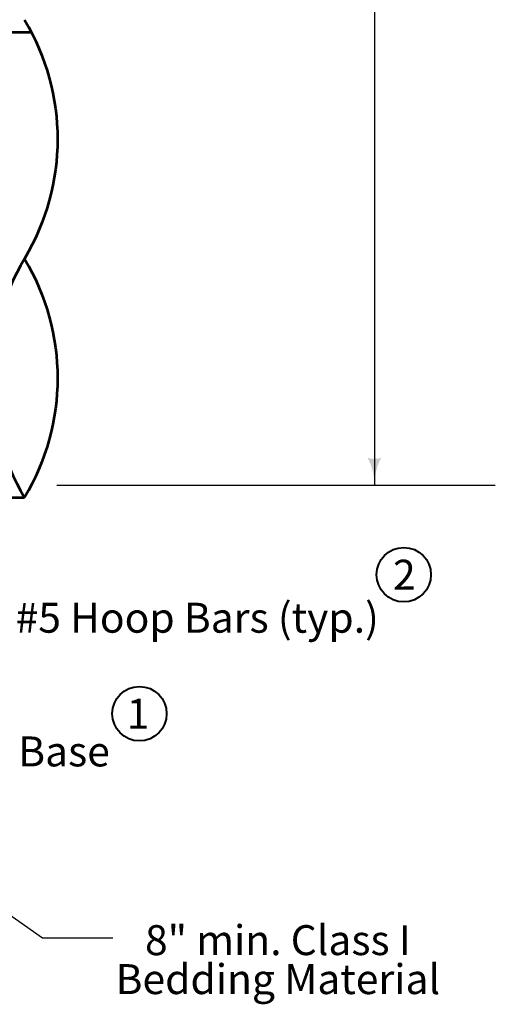
# Model space of a CAD drawing. Units: feet. Extents: x -2137151 to -2130328, y -2138504 to -2136511.
# Drawn here: x -2135605 to -2135256, y -2138343 to -2137620 of the extents above; entities that cross this region are included whole.
import ezdxf
from ezdxf.enums import TextEntityAlignment as Align

# ---------------------------------------------------------------- set-up
doc = ezdxf.new("R2010")
doc.units = ezdxf.units.FT
doc.header["$MEASUREMENT"] = 0
for name, color, linetype, lineweight in [('dsnCellElements', 7, 'Continuous', 0), ('dsnStdDimension', 140, 'Continuous', 53), ('Level 1', 7, 'Continuous', 0)]:
    doc.layers.add(name, color=color, linetype=linetype, lineweight=lineweight)
doc.styles.add('Style-arial', font='arial.shx')

# ---------------------------------------------------------------- blocks, each defined once
blk = doc.blocks.new('PIPE_T')
at = {"layer": 'Level 1', "color": 7, "lineweight": 53, "extrusion": (0, 0, -1)}
for centre in [(-0.5317, 0.8766), (-0.5317, 0.2922)]:
    blk.add_ellipse(centre, major_axis=(0.6067, 0), ratio=1, start_param=5.780686, end_param=6.785685, dxfattribs=at)
at = {"layer": 'Level 1', "color": 7, "lineweight": 53}
blk.add_ellipse((0.5317, 0.2922), major_axis=(-0.6067, 0), ratio=1, start_param=5.780686, end_param=6.785685, dxfattribs=at)
blk = doc.blocks.new('LT_1')
at = {"layer": 'dsnCellElements', "linetype": 'Continuous', "lineweight": 30}
blk.add_hatch(color=140, dxfattribs=at).paths.add_polyline_path([(-20, 5, -0.156), (-20, -5, -0.123106), (0, 0, -0.123106)])

msp = doc.modelspace()

# ---------------------------------------------------------------- linework, layer by layer
at = {"layer": 'Level 1', "color": 140, "linetype": 'Continuous', "lineweight": 30}
for p, q in [((-2135344.37, -2137253.9), (-2135344.37, -2137961.54)), ((-2135577.69, -2137961.54), (-2135255.57, -2137961.54)), ((-2135588.22, -2138294.19), (-2135536.44, -2138294.19))]:
    msp.add_line(p, q, dxfattribs=at)
at = {"layer": 'Level 1', "color": 7, "lineweight": 53}
for p, q in [((-2135887.27, -2137628.86), (-2135596.26, -2137628.86)), ((-2135887.27, -2137970.78), (-2135601.37, -2137970.78))]:
    msp.add_line(p, q, dxfattribs=at)
at = {"layer": 'Level 1', "color": 140, "lineweight": 30}
msp.add_line((-2135643.42, -2138255.58), (-2135588.22, -2138294.19), dxfattribs=at)
at = {"layer": 'Level 1', "color": 6, "lineweight": 40}
for centre in [(-2135322.8, -2138027.44), (-2135516.94, -2138129.56)]:
    msp.add_circle(centre, 20, dxfattribs=at)

# ---------------------------------------------------------------- block references
at = {"layer": 'dsnCellElements', "color": 140, "linetype": 'Continuous', "lineweight": 30, "rotation": 270}
msp.add_blockref('LT_1', (-2135344.37, -2137961.54), dxfattribs=at)
at = {"layer": 'Level 1', "color": 7, "lineweight": 53, "xscale": 323.5709918164546, "yscale": 300.4534987985919, "zscale": 323.5709918164546}
msp.add_blockref('PIPE_T', (-2135601.38, -2137970.8), dxfattribs=at)

# ---------------------------------------------------------------- texts
at = {"layer": 'dsnStdDimension', "color": 140, "insert": (-2135415.26, -2138313.13), "char_height": 22, "attachment_point": 5, "line_spacing_factor": 0.781128, "style": 'Style-arial'}
msp.add_mtext('8" min. Class I\\PBedding Material', dxfattribs=at)
at = {"layer": 'Level 1', "color": 6, "lineweight": 40, "style": 'Style-arial'}
for s, p in [('2', (-2135322.39, -2138027.44)), ('1', (-2135517.98, -2138129.56))]:
    msp.add_text(s, height=22, dxfattribs=at).set_placement(p, align=Align.MIDDLE_CENTER)
at = {"layer": 'Level 1', "color": 140, "linetype": 'Continuous', "lineweight": 40, "style": 'Style-arial'}
msp.add_text('Base', height=22, dxfattribs=at).set_placement((-2135572.31, -2138157.29), align=Align.MIDDLE_CENTER)
at = {"layer": 'Level 1', "color": 140, "lineweight": 40, "insert": (-2135507.96, -2138061.9), "char_height": 22, "attachment_point": 5, "line_spacing_factor": 0.9, "style": 'Style-arial'}
msp.add_mtext('Two #5 Hoop Bars (typ.)', dxfattribs=at)

doc.saveas('drawing.dxf')
